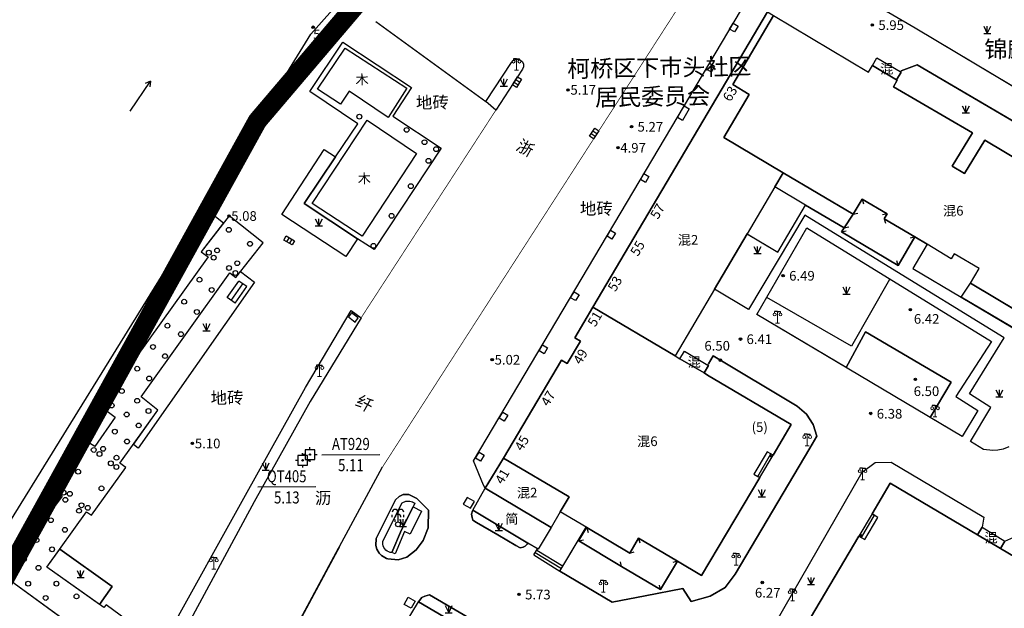
# Model space of a CAD drawing. Extents: x 545469 to 546608, y 3327566 to 3328905.
# Drawn here: x 545702 to 545804, y 3328280 to 3328341 of the extents above; entities that cross this region are included whole.
import ezdxf
from ezdxf.enums import TextEntityAlignment as Align

# ---------------------------------------------------------------- set-up
doc = ezdxf.new("R2010")
doc.units = 0
doc.header["$LTSCALE"] = 1000
doc.header["$MEASUREMENT"] = 0
for name, pattern in [('X29', [12, 10, -2]), ('X32', [1.5, 1, -0.5]), ('X5', [3, 2, -1]), ('X6', [2, 1, -1])]:
    doc.linetypes.add(name, pattern=pattern)
doc.layers.get('0').update_dxf_attribs({"color": 10})
for name, color, linetype in [('DLDW', 252, 'Continuous'), ('DLSS', 252, 'Continuous'), ('DMTZ', 252, 'Continuous'), ('GCD', 252, 'Continuous'), ('GXYZ', 252, 'Continuous'), ('JMD', 252, 'Continuous'), ('KZD', 252, 'Continuous'), ('SXSS', 5, 'Continuous'), ('ZBTZ', 252, 'Continuous')]:
    doc.layers.add(name, color=color, linetype=linetype)
doc.styles.add('等线', font='Deng.ttf', dxfattribs={"height": 4.065423})
doc.styles.add('等线 Light', font='Dengl.ttf', dxfattribs={"height": 4.065423})
doc.linetypes.add('10422', pattern='A,0.75,[150,AAA.SHX,S=0.5,R=0,X=0,Y=0.5],1.5,[149,AAA.SHX,S=0.15,R=0,X=0,Y=0.4],0.75', length=3)
doc.linetypes.add('1161', pattern='A,0,[149,AAA.SHX,S=0.15,R=0,X=0,Y=0],-1.6', length=1.6)
doc.linetypes.add('444', pattern='A,4.5,[145,AAA.SHX,S=1,R=0,X=0,Y=1],4.5,-0.5,[146,AAA.SHX,S=1,R=0,X=0,Y=0],-0.5', length=10)

# ---------------------------------------------------------------- blocks, each defined once
blk = doc.blocks.new('gc124')
for p, q in [((-0.75, 1.5), (0, 0)), ((-0.75, 0), (0.75, 0)), ((0, 0), (0, 1.5)), ((0, 0), (0.75, 1.5))]:
    blk.add_line(p, q)
blk = doc.blocks.new('gc200')
h = blk.add_hatch(color=256)
edge = h.paths.add_edge_path()
edge.add_arc((0, 0), 0.25, 0, 360)
blk.add_circle((0, 0), 0.25)
blk = doc.blocks.new('gc041')
for p, q in [((-1, 0.5), (1, 0.5)), ((-1, -0.5), (-1, 0.5)), ((-0.33, 0.5), (-0.33, -0.5)), ((0.33, 0.5), (0.33, -0.5)), ((1, 0.5), (1, -0.5)), ((1, -0.5), (-1, -0.5))]:
    blk.add_line(p, q)
blk = doc.blocks.new('gc086')
for points in [[(0, 0), (7.5, 0)], [(7.5, 0), (6.46, 0.6)], [(7.5, 0), (6.46, -0.6)]]:
    blk.add_lwpolyline(points)
blk = doc.blocks.new('gc097')
at = {"lineweight": 15}
for p, q in [((-0.6, 2.4), (-0.6, 2.1)), ((0, 0), (0, 2.4)), ((0.6, 2.4), (0.6, 2.1)), ((-0.4, 0), (0.4, 0))]:
    blk.add_line(p, q, dxfattribs=at)
for q in [(-0.6, 2.4), (0.6, 2.4)]:
    blk.add_line((0, 2.4), q)
for centre in [(-0.6, 1.8), (0.6, 1.8)]:
    blk.add_circle(centre, 0.3, dxfattribs=at)
blk = doc.blocks.new('gc170')
at = {"linetype": 'Continuous'}
blk.add_circle((0, 0), 0.5, dxfattribs=at)
blk = doc.blocks.new('gc020')
at = {"linetype": 'Continuous', "flags": 128}
for points in [[(0, 0.5), (0, 2.5)], [(-1.2, 1.5), (-1.2, 2)], [(-0.6, 0.5), (-0.6, 1)], [(0.6, 0.5), (0.6, 1)], [(1.2, 1.5), (1.2, 2)]]:
    blk.add_lwpolyline(points, dxfattribs=at)
at = {"linetype": 'Continuous'}
blk.add_circle((0, 0), 0.5, dxfattribs=at)
for centre in [(-0.6, 2.5), (0, 1.5), (0.6, 2.5)]:
    blk.add_arc(centre, 0.6, 0, 180, dxfattribs=at)
blk = doc.blocks.new('gc259')
at = {"linetype": 'Continuous'}
h = blk.add_hatch(color=256, dxfattribs=at)
edge = h.paths.add_edge_path()
edge.add_arc((0, 0), 0.15, 0, 360)
at = {"linetype": 'Continuous', "flags": 128}
for points in [[(-1, 0), (-1.5, 0)], [(-1, -1), (1, -1), (1, 1), (-1, 1), (-1, -1)], [(0, 1), (0, 1.5)], [(1, 0), (1.5, 0)], [(0, -1), (0, -1.5)]]:
    blk.add_lwpolyline(points, dxfattribs=at)
at = {"linetype": 'Continuous'}
blk.add_circle((0, 0), 0.15, dxfattribs=at)
blk.add_point((0, 0), dxfattribs=at)

msp = doc.modelspace()

# ---------------------------------------------------------------- linework, layer by layer
at = {"const_width": 2, "elevation": 5.29}
msp.add_lwpolyline([(545881.84, 3328111.25), (545677.26, 3328240.13), (545726.89, 3328330.07), (545829.68, 3328450.97), (545922.7, 3328571.4), (546365.21, 3328325.55), (546328.87, 3328245.34), (546290.16, 3328131.41)], dxfattribs=at)
at = {"layer": 'DLDW'}
for points in [[(545723.77, 3328311.75), (545724.97, 3328313.46)], [(545724.18, 3328311.46), (545725.38, 3328313.18)], [(545725.79, 3328312.89), (545724.97, 3328313.46)], [(545724.59, 3328311.18), (545723.77, 3328311.75)]]:
    msp.add_lwpolyline(points, dxfattribs=at)
at = {"layer": 'DLDW', "linetype": 'Continuous'}
msp.add_lwpolyline([(545743.05, 3328290.04), (545741.83, 3328287.66), (545740.84, 3328285.3), (545740.67, 3328285.32), (545740.51, 3328285.38), (545740.35, 3328285.46), (545740.22, 3328285.56), (545740.1, 3328285.69), (545740, 3328285.83), (545739.93, 3328285.99), (545739.89, 3328286.16), (545739.88, 3328286.33), (545739.89, 3328286.5), (545741.9, 3328290.47), (545742.02, 3328290.53), (545742.15, 3328290.58), (545742.28, 3328290.62), (545742.42, 3328290.64), (545742.56, 3328290.64), (545742.7, 3328290.63), (545742.84, 3328290.6), (545742.97, 3328290.56), (545743.09, 3328290.5), (545743.21, 3328290.43)], close=True, dxfattribs=at)
at = {"layer": 'DLSS', "linetype": 'X29', "const_width": 0.075}
for points in [[(545739.87, 3328294.19), (545751.44, 3328312.2), (545775.54, 3328349.61), (545775.56, 3328349.6), (545782.42, 3328360.32)], [(545751.62, 3328331.2), (545737.64, 3328309.65)]]:
    msp.add_lwpolyline(points, dxfattribs=at)
at = {"layer": 'DLSS', "linetype": 'X6'}
for points in [[(545804.38, 3328286.49), (545805.64, 3328287.04), (545808.11, 3328285.57), (545812.08, 3328291.91), (545814.08, 3328292.78), (545813.12, 3328293.76), (545828.58, 3328319.71), (545795.08, 3328339.68), (545792.37, 3328341.29), (545782.58, 3328346.51)], [(545739.18, 3328340.38), (545750.58, 3328332.09)], [(545811.27, 3328324.65), (545811.35, 3328326.44), (545795.31, 3328335.88), (545793.62, 3328335.28)], [(545800.82, 3328296.82), (545802.92, 3328300.34), (545800.71, 3328301.77), (545804.3, 3328307.57), (545791.84, 3328315.25), (545783.64, 3328320.3), (545777.82, 3328310.51), (545774.27, 3328312.62)], [(545799.97, 3328297.33), (545778.68, 3328309.99), (545783.86, 3328319), (545802.99, 3328307.19), (545799.31, 3328301.49), (545801.57, 3328300.03), (545799.97, 3328297.33)], [(545758.26, 3328283.39), (545763.68, 3328280.16), (545767.09, 3328280.82), (545770.99, 3328281.57), (545771.88, 3328280.22), (545773.84, 3328280.77), (545775.39, 3328281.69), (545776.42, 3328283.05), (545784.16, 3328296.13), (545784.89, 3328297.36), (545784.51, 3328298.59), (545783.81, 3328299.65), (545782.84, 3328300.48), (545774.15, 3328305.7), (545773.66, 3328304.87)], [(545804.81, 3328296.28), (545804.21, 3328296.04), (545803.65, 3328295.92), (545803.14, 3328295.89), (545802.19, 3328296.01), (545800.82, 3328296.82)], [(545781.42, 3328271.17), (545780.38, 3328276.02), (545780.53, 3328277.87), (545789.58, 3328293.65), (545790.93, 3328294.66), (545792.61, 3328294.69), (545802.2, 3328288.97), (545802.02, 3328287.94)]]:
    msp.add_lwpolyline(points, dxfattribs=at)
at = {"layer": 'DLSS', "linetype": 'Continuous', "const_width": 0.175}
msp.add_lwpolyline([(545705.33, 3328220.66), (545704.76, 3328222.28), (545704.46, 3328223.83), (545704.34, 3328225.26), (545704.36, 3328225.94), (545704.58, 3328227.7), (545704.96, 3328229), (545705.51, 3328230.31), (545735.4, 3328285.93)], dxfattribs=at)
at = {"layer": 'DMTZ', "linetype": '10422'}
msp.add_lwpolyline([(545758.26, 3328283.39), (545760.99, 3328287.93)], dxfattribs=at)
at = {"layer": 'JMD', "linetype": 'X5'}
for points in [[(545779.79, 3328341.4), (545761.67, 3328310.76), (545759.79, 3328307.58), (545760.39, 3328307.22), (545759.01, 3328304.9), (545758.41, 3328305.26), (545752.4, 3328295.1), (545750.51, 3328292), (545750.32, 3328292.3), (545749.31, 3328294.81), (545777.73, 3328342.78)], [(545742.85, 3328333.52), (545740.92, 3328330.55), (545745.94, 3328327.25), (545738.99, 3328316.73), (545737.28, 3328317.85), (545731.74, 3328321.49), (545734.98, 3328326.33), (545737.29, 3328329.78), (545732.31, 3328333.13), (545735.73, 3328338.24)], [(545788.67, 3328320.4), (545787.72, 3328318.98), (545783.72, 3328321.34), (545780.54, 3328323.22), (545781.41, 3328324.7)], [(545808.13, 3328308.89), (545807.27, 3328307.41), (545799.87, 3328311.78), (545800.81, 3328313.24)]]:
    msp.add_lwpolyline(points, close=True, dxfattribs=at)
at = {"layer": 'JMD', "linetype": 'Continuous'}
for points in [[(545780.39, 3328340.99), (545776.17, 3328333.84), (545777.89, 3328332.82), (545775.24, 3328328.34), (545781.41, 3328324.7), (545780.54, 3328323.22), (545777.66, 3328318.35), (545774.27, 3328312.62), (545770.19, 3328305.72), (545761.67, 3328310.76), (545779.79, 3328341.4)], [(545740.45, 3328330.41), (545736.4, 3328333.15), (545735.5, 3328331.82), (545733.13, 3328333.37), (545736, 3328337.61), (545742.37, 3328333.47)], [(545793.16, 3328334.33), (545790.65, 3328335.81), (545791.13, 3328336.61), (545793.54, 3328335.18), (545793.63, 3328335.12)], [(545738.26, 3328330.16), (545743.38, 3328326.68), (545737.74, 3328318.11), (545732.58, 3328321.49)], [(545795.05, 3328318.05), (545793.33, 3328315.07), (545787.44, 3328318.56), (545787.72, 3328318.98), (545788.67, 3328320.4), (545789.61, 3328321.97), (545792.2, 3328320.44), (545791.88, 3328319.93)], [(545770.19, 3328305.72), (545770.7, 3328305.41), (545773.2, 3328303.94), (545773.57, 3328303.72), (545782.24, 3328298.59), (545780.35, 3328295.41), (545780.14, 3328295.53), (545779.75, 3328295.76), (545778.37, 3328293.44), (545778.76, 3328293.21), (545778.98, 3328293.08), (545772.95, 3328282.92), (545770.44, 3328284.41), (545766.4, 3328286.8), (545765.49, 3328285.26), (545761.05, 3328287.89), (545758.29, 3328289.52), (545759.2, 3328291.07), (545752.4, 3328295.1), (545758.41, 3328305.26), (545759.01, 3328304.9), (545760.39, 3328307.22), (545759.79, 3328307.58), (545761.67, 3328310.76)], [(545773.2, 3328303.94), (545770.7, 3328305.41), (545771.16, 3328306.19), (545773.59, 3328304.75), (545773.66, 3328304.71)], [(545758.29, 3328289.52), (545757.34, 3328287.89), (545750.51, 3328292), (545752.4, 3328295.1), (545759.2, 3328291.07)], [(545757.34, 3328287.89), (545755.99, 3328285.65), (545754.92, 3328286.28), (545749.21, 3328289.7), (545750.51, 3328292)], [(545801.55, 3328287.16), (545803.93, 3328285.74), (545813.12, 3328280.29), (545811.2, 3328277.1), (545810.6, 3328277.46), (545809.23, 3328275.16), (545809.83, 3328274.8), (545803.8, 3328264.63), (545801.07, 3328266.25), (545797.17, 3328268.57), (545796.27, 3328267.05), (545788.79, 3328271.49), (545789.69, 3328273.01), (545785.78, 3328275.33), (545783.23, 3328276.84), (545789.26, 3328287.01), (545789.86, 3328286.65), (545791.23, 3328288.95), (545790.63, 3328289.31), (545792.49, 3328292.52)], [(545770.44, 3328284.41), (545768.69, 3328281.46), (545764.65, 3328283.85), (545760.22, 3328286.51), (545761.05, 3328287.89), (545765.49, 3328285.26), (545766.4, 3328286.8)], [(545803.93, 3328285.74), (545801.55, 3328287.16), (545802.02, 3328287.94), (545804.38, 3328286.49)], [(545749.12, 3328273.83), (545742.22, 3328277.9), (545743.58, 3328280.2), (545749.35, 3328276.82), (545750.49, 3328276.15)]]:
    msp.add_lwpolyline(points, close=True, dxfattribs=at)
for points in [[(545808.13, 3328308.89), (545800.81, 3328313.24), (545801.72, 3328314.77), (545799.14, 3328316.3), (545798.83, 3328315.78), (545796.32, 3328317.29), (545795.05, 3328318.05), (545791.88, 3328319.93), (545792.2, 3328320.44), (545789.61, 3328321.97), (545788.67, 3328320.4), (545781.41, 3328324.7), (545775.24, 3328328.34), (545777.89, 3328332.82), (545776.17, 3328333.84), (545780.39, 3328340.99), (545790.26, 3328335.14), (545790.65, 3328335.81), (545793.16, 3328334.33), (545793.23, 3328334.29), (545792.84, 3328333.62), (545801.02, 3328328.82), (545798.93, 3328325.37), (545800.22, 3328324.61), (545802.31, 3328328.09), (545810.35, 3328323.26)], [(545778.76, 3328293.21), (545780.14, 3328295.53)], [(545778.98, 3328293.08), (545780.35, 3328295.41)], [(545780.35, 3328295.41), (545780.14, 3328295.53)], [(545778.98, 3328293.08), (545778.76, 3328293.21)], [(545790.63, 3328289.31), (545789.26, 3328287.01)], [(545790.84, 3328289.18), (545789.48, 3328286.88)], [(545790.63, 3328289.31), (545790.84, 3328289.18)], [(545789.26, 3328287.01), (545789.48, 3328286.88)], [(545755.54, 3328285.06), (545755.92, 3328285.69)], [(545755.54, 3328285.06), (545758.26, 3328283.39)], [(545755.7, 3328285.32), (545758.42, 3328283.65)], [(545755.86, 3328285.57), (545758.58, 3328283.91)], [(545758.26, 3328283.39), (545758.64, 3328284.02)]]:
    msp.add_lwpolyline(points, dxfattribs=at)
at = {"layer": 'JMD', "linetype": 'X32'}
for points in [[(545775.85, 3328339.6), (545776.21, 3328340.22), (545776.73, 3328339.91), (545776.36, 3328339.3), (545775.85, 3328339.6)], [(545773.41, 3328335.45), (545773.77, 3328336.07), (545774.29, 3328335.76), (545773.93, 3328335.15), (545773.41, 3328335.45)], [(545770.44, 3328330.43), (545771.13, 3328331.63), (545771.65, 3328331.33), (545770.96, 3328330.12), (545770.44, 3328330.43)], [(545766.61, 3328323.99), (545766.97, 3328324.61), (545767.49, 3328324.3), (545767.13, 3328323.68), (545766.61, 3328323.99)], [(545714.11, 3328277.74), (545711.2, 3328279.88), (545710.95, 3328279.61), (545705.07, 3328283.8), (545709.18, 3328289.54), (545709.69, 3328289.18), (545713.24, 3328294.12), (545712.63, 3328294.56), (545716.58, 3328300.07), (545714.84, 3328301.45), (545724.02, 3328314.31), (545724.65, 3328313.84), (545727.49, 3328317.43), (545723.95, 3328320.22), (545721.07, 3328316.51), (545721.77, 3328315.96), (545710.67, 3328300.47), (545712.13, 3328299.35), (545710.04, 3328296.32), (545709.31, 3328296.76), (545705.94, 3328291.67), (545706.66, 3328291.16), (545700.52, 3328282.96), (545711.93, 3328274.66)], [(545763.14, 3328318.12), (545763.5, 3328318.74), (545764.02, 3328318.43), (545763.65, 3328317.82), (545763.14, 3328318.12)], [(545759.36, 3328311.74), (545759.72, 3328312.35), (545760.24, 3328312.05), (545759.88, 3328311.43), (545759.36, 3328311.74)], [(545736.32, 3328309.75), (545737.03, 3328309.21), (545737.34, 3328309.65), (545736.63, 3328310.18), (545736.32, 3328309.75)], [(545756.1, 3328306.23), (545756.46, 3328306.84), (545756.98, 3328306.54), (545756.62, 3328305.92), (545756.1, 3328306.23)], [(545751.97, 3328299.25), (545752.34, 3328299.87), (545752.85, 3328299.57), (545752.49, 3328298.95), (545751.97, 3328299.25)], [(545749.51, 3328295.09), (545749.88, 3328295.71), (545750.39, 3328295.41), (545750.03, 3328294.79), (545749.51, 3328295.09)], [(545748.22, 3328290.31), (545748.97, 3328289.9), (545749.4, 3328290.61), (545748.65, 3328291.02), (545748.22, 3328290.31)], [(545740.84, 3328285.3), (545741.83, 3328287.66), (545743.05, 3328290.04), (545743.9, 3328289.59), (545742.73, 3328287.21), (545742.15, 3328287.5), (545741.17, 3328285.16), (545740.84, 3328285.3)], [(545742.53, 3328280.69), (545743.26, 3328280.28), (545742.82, 3328279.53), (545742.09, 3328279.93), (545742.53, 3328280.69)]]:
    msp.add_lwpolyline(points, dxfattribs=at)
at = {"layer": 'JMD', "linetype": '444'}
for points in [[(545777.59, 3328318.39), (545780.84, 3328316.47), (545783.72, 3328321.34)], [(545796.32, 3328317.3), (545794.83, 3328314.78), (545799.87, 3328311.78)]]:
    msp.add_lwpolyline(points, dxfattribs=at)
at = {"layer": 'JMD'}
for points in [[(545789.61, 3328321.97), (545789.74, 3328321.48)], [(545788.67, 3328320.4), (545789.15, 3328320.52)], [(545792.2, 3328320.44), (545791.71, 3328320.33)], [(545791.88, 3328319.93), (545792, 3328319.45)], [(545787.44, 3328318.56), (545787.93, 3328318.66)], [(545787.72, 3328318.98), (545788.21, 3328319.07)], [(545795.05, 3328318.05), (545794.57, 3328317.92)], [(545793.33, 3328315.07), (545793.2, 3328315.55)], [(545761.05, 3328287.89), (545761.18, 3328287.4)], [(545760.22, 3328286.51), (545760.71, 3328286.63)], [(545766.4, 3328286.8), (545766.53, 3328286.32)], [(545765.49, 3328285.26), (545765.97, 3328285.39)], [(545764.65, 3328283.85), (545764.53, 3328284.34)], [(545770.44, 3328284.41), (545769.95, 3328284.29)], [(545768.69, 3328281.46), (545768.57, 3328281.94)]]:
    msp.add_lwpolyline(points, dxfattribs=at)
at = {"layer": 'JMD', "const_width": 0.25}
for points in [[(545780.25, 3328295.23), (545780.03, 3328295.36)], [(545789.35, 3328287.16), (545789.57, 3328287.04)]]:
    msp.add_lwpolyline(points, dxfattribs=at)
at = {"layer": 'KZD', "linetype": 'Continuous'}
for points in [[(545733.58, 3328295.45), (545739.58, 3328295.48)], [(545726.94, 3328292.11), (545732.94, 3328292.14)]]:
    msp.add_lwpolyline(points, dxfattribs=at)
at = {"layer": 'SXSS', "linetype": '10422'}
msp.add_lwpolyline([(545691.74, 3328266.82), (545691.8, 3328266.94), (545695.94, 3328275.1), (545697.67, 3328282.78), (545721.36, 3328321.08), (545732.42, 3328339.06), (545735.79, 3328342.87), (545742.9, 3328351), (545761.11, 3328370.13), (545781.02, 3328391.12), (545784.25, 3328395.4), (545790.2, 3328402.96)], dxfattribs=at)
at = {"layer": 'SXSS'}
msp.add_lwpolyline([(545724.59, 3328311.18), (545725.79, 3328312.89)], dxfattribs=at)
at = {"layer": 'ZBTZ', "linetype": '1161'}
for points in [[(545828.58, 3328319.71), (545795.08, 3328339.68), (545792.37, 3328341.29)], [(545750.58, 3328332.09), (545753.22, 3328336.14), (545753.41, 3328336.34), (545753.65, 3328336.45), (545753.91, 3328336.47), (545754.16, 3328336.37), (545754.36, 3328336.19), (545754.47, 3328335.95), (545754.49, 3328335.69), (545754.39, 3328335.44), (545754.31, 3328335.33), (545751.62, 3328331.2), (545750.58, 3328332.09)], [(545737.28, 3328317.85), (545736.07, 3328316.01), (545729.42, 3328320.36), (545733.82, 3328327.09), (545734.98, 3328326.33)], [(545804.81, 3328296.28), (545804.21, 3328296.04), (545803.65, 3328295.92), (545803.14, 3328295.89), (545802.19, 3328296.01), (545800.82, 3328296.82), (545802.92, 3328300.34), (545800.71, 3328301.77), (545804.3, 3328307.57), (545791.84, 3328315.25), (545783.64, 3328320.3), (545777.82, 3328310.51), (545774.27, 3328312.62), (545777.66, 3328318.35), (545780.84, 3328316.47), (545783.72, 3328321.34), (545787.72, 3328318.98), (545787.44, 3328318.56), (545793.33, 3328315.07), (545795.05, 3328318.05), (545796.32, 3328317.29), (545794.83, 3328314.78), (545799.87, 3328311.78), (545807.27, 3328307.41)], [(545697.67, 3328282.78), (545721.36, 3328321.08), (545723.39, 3328319.5), (545721.07, 3328316.51), (545721.77, 3328315.96), (545710.67, 3328300.47), (545712.13, 3328299.35), (545710.04, 3328296.32), (545709.31, 3328296.76), (545705.94, 3328291.67), (545706.66, 3328291.16), (545700.52, 3328282.96), (545711.93, 3328274.66), (545714.73, 3328273.05), (545696.87, 3328239.37)], [(545721.36, 3328321.08), (545723.39, 3328319.5)], [(545725.15, 3328314.47), (545726.58, 3328313.34), (545714.54, 3328296.14), (545714.03, 3328296.51)], [(545792.41, 3328313.63), (545788.49, 3328306.72), (545779.71, 3328311.77)], [(545736.6, 3328310.42), (545737.64, 3328309.65), (545732.35, 3328300.97), (545726.55, 3328290.56), (545718.77, 3328276.16), (545717.67, 3328276.88), (545725.67, 3328291.27), (545731.86, 3328302.41), (545736.6, 3328310.42)], [(545787.92, 3328304.5), (545789.94, 3328308.2), (545798.81, 3328302.97), (545796.64, 3328299.31)], [(545735.4, 3328285.93), (545739.87, 3328294.19)], [(545740.41, 3328284.65), (545741.47, 3328284.54), (545742.39, 3328284.83), (545743.35, 3328285.59), (545744.09, 3328286.55), (545744.6, 3328287.87), (545744.64, 3328289.69), (545743.43, 3328290.92), (545742.58, 3328291.34), (545741.99, 3328291.32), (545741.58, 3328291.13), (545741.2, 3328290.76), (545739.19, 3328286.78), (545739.16, 3328286.05), (545739.27, 3328285.65), (545739.53, 3328285.23), (545739.74, 3328285.01), (545740.28, 3328284.69), (545740.41, 3328284.65)], [(545749.21, 3328289.7), (545749.18, 3328289.63), (545749.1, 3328289.29), (545749.14, 3328288.94), (545749.22, 3328288.65), (545749.59, 3328288.43), (545751.81, 3328287.16), (545753.7, 3328286.04), (545754.12, 3328285.79), (545754.46, 3328285.87), (545754.65, 3328285.97), (545754.86, 3328286.19), (545754.92, 3328286.28), (545749.21, 3328289.7)], [(545710.51, 3328279.92), (545711.84, 3328281.77), (545706.4, 3328285.65)], [(545813.12, 3328280.29), (545803.93, 3328285.74), (545804.38, 3328286.49)], [(545749.35, 3328276.82), (545749.61, 3328277.48), (545749.66, 3328277.8), (545749.65, 3328278.07), (545744.74, 3328280.92), (545744.25, 3328280.8), (545743.94, 3328280.64), (545743.58, 3328280.2), (545749.35, 3328276.82)]]:
    msp.add_lwpolyline(points, dxfattribs=at)
for points in [[(545754.31, 3328335.33), (545751.62, 3328331.2), (545750.58, 3328332.09), (545753.22, 3328336.14), (545753.41, 3328336.34), (545753.65, 3328336.45), (545753.91, 3328336.47), (545754.16, 3328336.37), (545754.36, 3328336.19), (545754.47, 3328335.95), (545754.49, 3328335.69), (545754.39, 3328335.44)], [(545795.31, 3328335.88), (545811.35, 3328326.44), (545811.27, 3328324.65), (545810.81, 3328323.86), (545810.35, 3328323.26), (545802.31, 3328328.09), (545800.22, 3328324.61), (545798.93, 3328325.37), (545801.02, 3328328.82), (545792.84, 3328333.62), (545793.23, 3328334.29), (545793.16, 3328334.33), (545793.63, 3328335.12), (545793.54, 3328335.18), (545793.62, 3328335.28)], [(545731.74, 3328321.49), (545737.28, 3328317.85), (545736.07, 3328316.01), (545729.42, 3328320.36), (545733.82, 3328327.09), (545734.98, 3328326.33)], [(545802.99, 3328307.19), (545799.31, 3328301.49), (545801.57, 3328300.03), (545799.97, 3328297.33), (545796.64, 3328299.31), (545798.81, 3328302.97), (545789.94, 3328308.2), (545787.92, 3328304.5), (545778.68, 3328309.99), (545783.86, 3328319)], [(545726.58, 3328313.34), (545714.54, 3328296.14), (545714.03, 3328296.51), (545716.58, 3328300.07), (545714.84, 3328301.45), (545724.02, 3328314.31), (545724.65, 3328313.84), (545725.15, 3328314.47)], [(545726.55, 3328290.56), (545718.77, 3328276.16), (545717.67, 3328276.88), (545725.67, 3328291.27), (545731.86, 3328302.41), (545736.6, 3328310.42), (545737.64, 3328309.65), (545732.35, 3328300.97)], [(545784.16, 3328296.13), (545776.42, 3328283.05), (545775.39, 3328281.69), (545773.84, 3328280.77), (545771.88, 3328280.22), (545770.99, 3328281.57), (545767.09, 3328280.82), (545763.68, 3328280.16), (545758.26, 3328283.39), (545760.16, 3328286.55), (545760.22, 3328286.51), (545764.65, 3328283.85), (545768.69, 3328281.46), (545770.44, 3328284.41), (545772.95, 3328282.92), (545778.98, 3328293.08), (545778.76, 3328293.21), (545780.14, 3328295.53), (545780.35, 3328295.41), (545782.24, 3328298.59), (545773.57, 3328303.72), (545773.2, 3328303.94), (545773.66, 3328304.71), (545773.59, 3328304.75), (545773.66, 3328304.87), (545774.15, 3328305.7), (545782.84, 3328300.48), (545783.81, 3328299.65), (545784.51, 3328298.59), (545784.89, 3328297.36)], [(545789.26, 3328287.01), (545783.23, 3328276.84), (545785.78, 3328275.33), (545783.43, 3328271.34), (545783.56, 3328271.26), (545783.26, 3328271.16), (545781.42, 3328271.17), (545780.38, 3328276.02), (545780.53, 3328277.87), (545789.58, 3328293.65), (545790.93, 3328294.66), (545792.61, 3328294.69), (545802.2, 3328288.97), (545802.02, 3328287.94), (545801.55, 3328287.16), (545792.49, 3328292.52), (545790.63, 3328289.31)], [(545744.09, 3328286.55), (545743.35, 3328285.59), (545742.39, 3328284.83), (545741.47, 3328284.54), (545740.41, 3328284.65), (545740.28, 3328284.69), (545739.74, 3328285.01), (545739.53, 3328285.23), (545739.27, 3328285.65), (545739.16, 3328286.05), (545739.19, 3328286.78), (545741.2, 3328290.76), (545741.58, 3328291.13), (545741.99, 3328291.32), (545742.58, 3328291.34), (545743.43, 3328290.92), (545744.64, 3328289.69), (545744.6, 3328287.87)], [(545749.21, 3328289.7), (545754.92, 3328286.28), (545754.86, 3328286.19), (545754.65, 3328285.97), (545754.46, 3328285.87), (545754.12, 3328285.79), (545753.7, 3328286.04), (545751.81, 3328287.16), (545749.59, 3328288.43), (545749.22, 3328288.65), (545749.14, 3328288.94), (545749.1, 3328289.29), (545749.18, 3328289.63)], [(545706.4, 3328285.65), (545711.84, 3328281.77), (545710.51, 3328279.92), (545705.07, 3328283.8)], [(545744.74, 3328280.92), (545749.65, 3328278.07), (545749.66, 3328277.8), (545749.61, 3328277.48), (545749.35, 3328276.82), (545743.58, 3328280.2), (545743.94, 3328280.64), (545744.25, 3328280.8)]]:
    msp.add_lwpolyline(points, close=True, dxfattribs=at)

# ---------------------------------------------------------------- block references
at = {"layer": 'DLDW', "xscale": 0.5, "yscale": 0.5, "zscale": 0.5}
for name, p in [('gc097', (545753.75, 3328335.32)), ('gc097', (545780.82, 3328309.1)), ('gc097', (545733.32, 3328303.55)), ('gc097', (545797.15, 3328299.37)), ('gc097', (545783.89, 3328296.39)), ('gc097', (545789.64, 3328292.85)), ('gc020', (545741.47, 3328288.23)), ('gc097', (545722.37, 3328283.6)), ('gc097', (545776.53, 3328284)), ('gc097', (545762.76, 3328281.2)), ('gc097', (545782.38, 3328280.31))]:
    msp.add_blockref(name, p, dxfattribs=at)
at = {"layer": 'GCD', "xscale": 0.5, "yscale": 0.5, "zscale": 0.5}
for p in [(545732.67, 3328339.79, 5.03), (545790.64, 3328340.02, 5.95), (545759.1, 3328333.29, 5.17), (545765.68, 3328329.48, 5.27), (545764.27, 3328327.29, 4.97), (545723.95, 3328320.22, 5.07), (545781.4, 3328314.03, 6.49), (545794.6, 3328310.49, 6.42), (545776.98, 3328307.44, 6.41), (545751.23, 3328305.31, 5.02), (545774.89, 3328305.26, 6.5), (545795.11, 3328303.26, 6.5), (545790.48, 3328299.73, 6.38), (545720.15, 3328296.63, 5.1), (545779.24, 3328282.2, 6.27), (545754.02, 3328280.97, 5.73)]:
    msp.add_blockref('gc200', p, dxfattribs=at)
at = {"layer": 'GXYZ'}
for p, xscale, yscale, zscale, rotation in [((545753.81, 3328334.1), 0.5, 0.5, 0.5, 57.67659378051757), ((545761.8, 3328328.76), 0.5, 0.5, 0.5, 56.78073120117189), ((545730.19, 3328317.68), 0.4999999999999999, 0.4999999999999999, 0.4999999999999999, 330.0393447875976)]:
    msp.add_blockref('gc041', p, dxfattribs=dict(at, xscale=xscale, yscale=yscale, zscale=zscale, rotation=rotation))
at = {"layer": 'JMD', "xscale": 0.5, "yscale": 0.5, "zscale": 0.5}
for p in [(545737.46, 3328330.51), (545742.36, 3328329.14), (545744.21, 3328327.86), (545745.42, 3328327.14), (545744.63, 3328325.93), (545742.8, 3328323.3), (545740.8, 3328320.23), (545723.93, 3328318.77), (545726.12, 3328317.32), (545738.92, 3328317.12), (545721.85, 3328316.41), (545722.71, 3328316.64), (545722.36, 3328315.89), (545724.8, 3328315.31), (545723.95, 3328314.82), (545724.61, 3328314.3), (545720.89, 3328313.6), (545722.15, 3328312.54), (545719.3, 3328311.32), (545720.61, 3328310.26), (545717.56, 3328308.83), (545718.96, 3328307.95), (545716.06, 3328306.63), (545717.31, 3328305.68), (545714.43, 3328304.37), (545715.67, 3328303.36), (545712.83, 3328302.05), (545714.42, 3328301.05), (545711.78, 3328300.56), (545715.6, 3328299.99), (545713.34, 3328299.62), (545712.11, 3328297.85), (545714.58, 3328298.49), (545713.37, 3328296.82), (545709.92, 3328295.95), (545710.89, 3328296.06), (545710.52, 3328295.53), (545711.69, 3328294.56), (545712.28, 3328295.14), (545708.3, 3328293.69), (545712.27, 3328294.18), (545706.79, 3328291.52), (545710.73, 3328291.96), (545706.98, 3328290.77), (545707.44, 3328291.4), (545708.39, 3328289.64), (545708.65, 3328290.21), (545709.3, 3328289.94), (545705.48, 3328288.66), (545706.93, 3328287.66), (545703.99, 3328286.6), (545705.6, 3328285.64), (545702.7, 3328284.64), (545704.19, 3328283.72), (545703.12, 3328282.08), (545706.05, 3328282.08), (545704.94, 3328280.6), (545708.13, 3328280.76)]:
    msp.add_blockref('gc170', p, dxfattribs=at)
at = {"layer": 'KZD', "xscale": 0.5, "yscale": 0.5, "zscale": 0.5}
for p in [(545732.33, 3328295.47, 5.11), (545731.58, 3328294.87, 5.13)]:
    msp.add_blockref('gc259', p, dxfattribs=at)
at = {"layer": 'SXSS', "xscale": 0.4999999999999999, "yscale": 0.4999999999999999, "zscale": 0.4999999999999999, "rotation": 56.143}
msp.add_blockref('gc086', (545713.7, 3328331.09), dxfattribs=at)
at = {"layer": 'ZBTZ', "xscale": 0.5, "yscale": 0.5, "zscale": 0.5}
for p in [(545802.57, 3328339.14), (545752.43, 3328333.69), (545800.34, 3328330.9), (545733.25, 3328319.18), (545778.75, 3328316.31), (545787.96, 3328312.12), (545721.6, 3328308.31), (545803.82, 3328301.44), (545709.6, 3328298.03), (545727.75, 3328293.86), (545779.18, 3328291.1), (545741.99, 3328288.01), (545751.91, 3328287.59), (545708.56, 3328282.71), (545784.29, 3328281.98), (545746.72, 3328279.07)]:
    msp.add_blockref('gc124', p, dxfattribs=at)

# ---------------------------------------------------------------- texts
at = {"layer": 'DLSS', "style": '等线 Light'}
for s, rotation, p in [('浙', 330.7569, (545754.67, 3328327.27)), ('纤', 330.7569, (545738, 3328300.76)), ('沥', 360.8524, (545733.7, 3328290.97))]:
    msp.add_text(s, height=1.25, rotation=rotation, dxfattribs=at).set_placement(p, align=Align.MIDDLE_CENTER)
at = {"layer": 'DMTZ', "style": '等线'}
for p in [(545745.03, 3328331.99), (545723.74, 3328301.36)]:
    msp.add_text('地砖', height=1.25, rotation=360.8524, dxfattribs=at).set_placement(p, align=Align.MIDDLE_CENTER)
msp.add_text('地砖', height=1.25, dxfattribs=at).set_placement((545762.03, 3328320.98), align=Align.MIDDLE_CENTER)
at = {"layer": 'GCD', "style": '等线'}
for s, p in [('5.95', (545792.6, 3328340)), ('5.03', (545734, 3328339.05)), ('5.17', (545760.67, 3328333.29)), ('5.27', (545767.63, 3328329.46)), ('4.97', (545765.84, 3328327.28)), ('5.08', (545725.5, 3328320.21)), ('6.49', (545783.35, 3328314.01)), ('6.42', (545796.28, 3328309.54)), ('6.50', (545774.56, 3328306.75)), ('6.41', (545778.93, 3328307.43)), ('5.02', (545752.81, 3328305.3)), ('6.50', (545796.26, 3328302.04)), ('6.38', (545792.43, 3328299.7)), ('5.10', (545721.73, 3328296.62)), ('6.27', (545779.8, 3328281.14)), ('5.73', (545755.97, 3328280.95))]:
    msp.add_text(s, height=1, dxfattribs=at).set_placement(p, align=Align.MIDDLE_CENTER)
at = {"layer": 'JMD'}
for s, height, rotation, style, p in [('锦麟天地名苑', 1.75, 360.8524, '等线', (545809.43, 3328337.6)), ('柯桥区下市头社区', 1.75, 360.8524, '等线', (545768.56, 3328335.61)), ('混', 1, 360.8524, '等线 Light', (545792.14, 3328335.47)), ('木', 1, 360.8524, '等线 Light', (545737.74, 3328334.36)), ('居民委员会', 1.75, 360.8524, '等线', (545767.86, 3328332.6)), ('63', 1, 59.4036, '等线', (545775.89, 3328332.89)), ('木', 1, 360.8524, '等线 Light', (545737.98, 3328324.1)), ('57', 1, 59.4036, '等线', (545768.37, 3328320.7)), ('混6', 1, 360.8524, '等线 Light', (545799.04, 3328320.75)), ('混2', 1, 360.8524, '等线 Light', (545771.54, 3328317.73)), ('55', 1, 59.4036, '等线', (545766.3, 3328316.87)), ('53', 1, 59.4036, '等线', (545763.96, 3328313.19)), ('51', 1, 59.4036, '等线', (545761.87, 3328309.54)), ('49', 1, 59.4036, '等线', (545760.38, 3328305.64)), ('混', 1, 360.8524, '等线 Light', (545772.18, 3328305.06)), ('47', 1, 59.4036, '等线', (545757.02, 3328301.3)), ('(5)', 1, 360.8524, '等线', (545778.97, 3328298.32)), ('45', 1, 59.4036, '等线', (545754.3, 3328296.66)), ('混6', 1, 360.8524, '等线 Light', (545767.32, 3328296.84)), ('41', 1, 59.4036, '等线', (545752.27, 3328293.21)), ('混2', 1, 360.8524, '等线 Light', (545754.86, 3328291.51)), ('简', 1, 360.8524, '等线 Light', (545753.27, 3328288.8)), ('混', 1, 360.8524, '等线 Light', (545802.96, 3328286.84))]:
    msp.add_text(s, height=height, rotation=rotation, dxfattribs=dict(at, style=style)).set_placement(p, align=Align.MIDDLE_CENTER)
at = {"layer": 'KZD', "style": '等线', "width": 0.8}
for s, p in [('AT929', (545736.58, 3328296.57)), ('5.11', (545736.58, 3328294.37)), ('QT405', (545729.93, 3328293.22)), ('5.13', (545729.94, 3328291.02))]:
    msp.add_text(s, height=1.25, dxfattribs=at).set_placement(p, align=Align.MIDDLE_CENTER)

doc.saveas('drawing.dxf')
